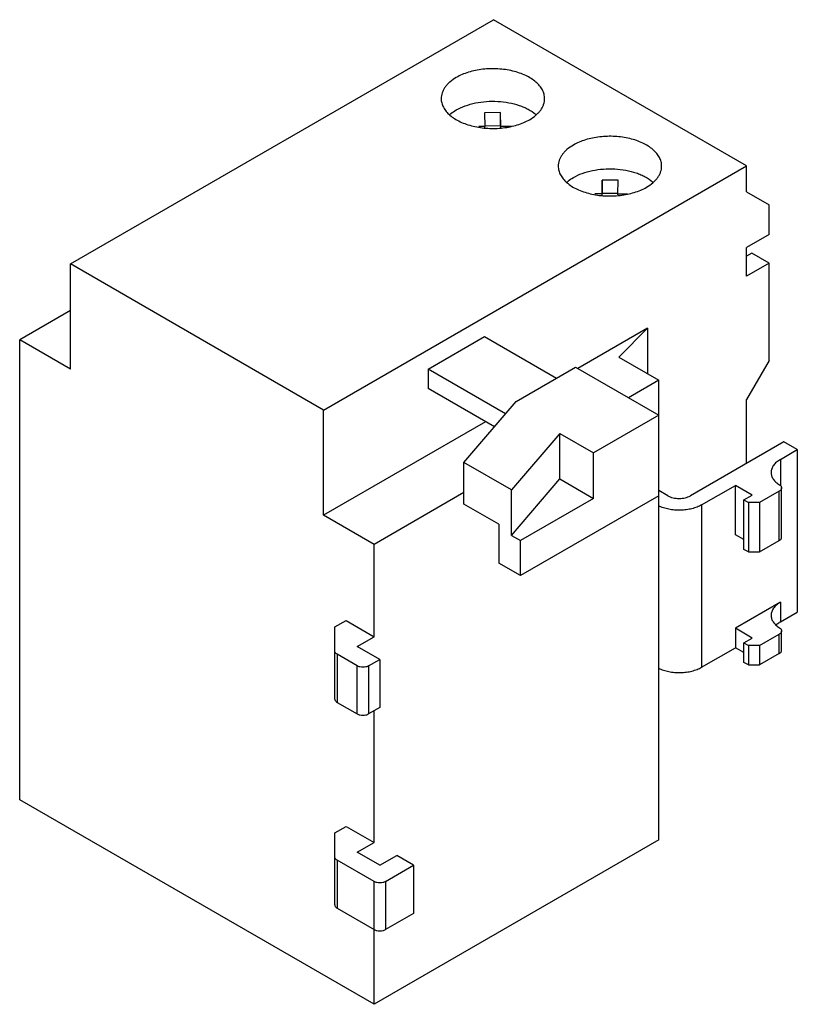
# Model space of a CAD drawing. Units: millimetres. Extents: x 7.2 to 56.1, y 13.3 to 75.2.
import ezdxf

# ---------------------------------------------------------------- set-up
doc = ezdxf.new("R2010")
doc.units = ezdxf.units.MM
doc.header["$LTSCALE"] = 5.749167
doc.layers.get('0').update_dxf_attribs({"linetype": 'CONTINUOUS'})

msp = doc.modelspace()

# ---------------------------------------------------------------- linework, layer by layer
at = {"color": 7}
for p, q in [((10.417, 59.802), (37.004, 75.152)), ((52.914, 65.966), (37.004, 75.152)), ((37.447, 69.308), (36.447, 69.302)), ((36.447, 69.302), (36.463, 68.436)), ((37.463, 68.442), (37.447, 69.308)), ((37.447, 68.491), (37.447, 69.308)), ((36.463, 68.436), (36.075, 68.433)), ((36.463, 68.485), (37.447, 68.491)), ((36.463, 68.354), (36.463, 68.436)), ((37.447, 68.491), (37.449, 68.382)), ((38.109, 68.446), (37.463, 68.442)), ((37.463, 68.382), (37.463, 68.442)), ((26.327, 50.616), (52.914, 65.966)), ((52.914, 64.333), (52.914, 65.966)), ((43.844, 65.062), (43.828, 64.196)), ((43.844, 64.246), (43.844, 65.062)), ((44.844, 65.056), (43.844, 65.062)), ((44.828, 64.19), (44.844, 65.056)), ((43.828, 64.196), (43.374, 64.199)), ((43.828, 64.106), (43.828, 64.196)), ((43.841, 64.104), (43.844, 64.246)), ((43.844, 64.246), (44.828, 64.24)), ((44.828, 64.137), (44.828, 64.19)), ((45.425, 64.186), (44.828, 64.19)), ((52.914, 64.333), (54.328, 63.517)), ((54.328, 61.639), (54.328, 63.517)), ((54.328, 61.639), (52.914, 60.822)), ((52.914, 59.026), (52.914, 60.822)), ((53.232, 60.475), (52.914, 60.291)), ((54.328, 59.842), (53.232, 60.475)), ((10.417, 53.188), (10.417, 59.802)), ((26.327, 50.616), (10.417, 59.802)), ((54.328, 59.842), (52.914, 59.026)), ((54.328, 53.719), (54.328, 59.842)), ((10.417, 56.862), (7.235, 55.025)), ((46.691, 55.76), (42.307, 53.229)), ((46.691, 55.76), (44.88, 53.948)), ((46.691, 55.76), (46.691, 52.902)), ((32.903, 53.188), (36.438, 55.229)), ((36.438, 55.229), (40.964, 52.617)), ((7.235, 26.121), (7.235, 55.025)), ((10.417, 53.188), (7.235, 55.025)), ((44.88, 53.948), (47.398, 52.494)), ((38.435, 51.156), (42.166, 53.311)), ((42.166, 53.311), (47.398, 50.29)), ((54.328, 53.719), (52.914, 51.269)), ((32.903, 53.188), (32.903, 51.963)), ((37.769, 50.379), (32.903, 53.188)), ((47.398, 52.494), (45.489, 51.392)), ((47.398, 23.59), (47.398, 52.494)), ((37.067, 49.559), (32.903, 51.963)), ((35.149, 47.319), (38.435, 51.156)), ((52.914, 47.268), (52.914, 51.269)), ((26.327, 44.002), (26.327, 50.616)), ((47.398, 50.29), (43.297, 47.922)), ((36.509, 49.881), (26.327, 44.002)), ((41.176, 49.146), (38.135, 45.595)), ((41.176, 46.289), (41.176, 49.146)), ((41.176, 49.146), (43.297, 47.922)), ((55.247, 48.615), (49.378, 45.227)), ((56.096, 48.126), (55.247, 48.615)), ((43.297, 45.064), (43.297, 47.922)), ((55.034, 47.512), (56.096, 48.126)), ((56.096, 48.126), (56.096, 37.919)), ((35.149, 44.706), (35.149, 47.319)), ((38.135, 45.595), (35.149, 47.319)), ((55.034, 47.512), (55.034, 45.845)), ((38.135, 42.737), (41.176, 46.289)), ((41.176, 46.289), (43.297, 45.064)), ((50.085, 44.655), (52.207, 45.88)), ((53.267, 45.268), (52.207, 45.88)), ((52.207, 42.778), (52.207, 45.88)), ((35.149, 45.422), (29.509, 42.165)), ((38.135, 42.737), (38.135, 45.595)), ((47.398, 45.227), (38.701, 40.206)), ((47.964, 45.227), (47.398, 45.554)), ((52.737, 44.962), (53.267, 45.268)), ((54.964, 45.513), (53.727, 44.798)), ((54.964, 42.41), (54.964, 45.513)), ((55.111, 42.614), (55.111, 45.717)), ((37.337, 43.443), (35.149, 44.706)), ((43.297, 45.064), (38.701, 42.41)), ((50.085, 44.655), (50.085, 34.449)), ((52.737, 44.962), (53.02, 44.798)), ((52.737, 41.859), (52.737, 44.962)), ((53.727, 44.798), (53.02, 44.798)), ((53.02, 44.798), (53.02, 41.696)), ((53.727, 44.798), (53.727, 41.696)), ((29.509, 42.165), (26.327, 44.002)), ((37.337, 43.443), (37.337, 40.993)), ((38.135, 42.737), (38.701, 42.41)), ((52.737, 42.471), (52.207, 42.778)), ((29.509, 36.368), (29.509, 42.165)), ((38.701, 40.206), (38.701, 42.41)), ((53.727, 41.696), (54.964, 42.41)), ((53.02, 41.696), (52.737, 41.859)), ((53.02, 41.696), (53.727, 41.696)), ((38.701, 40.206), (37.337, 40.993)), ((55.034, 38.531), (52.207, 36.899)), ((55.034, 38.531), (55.034, 37.306)), ((55.034, 37.306), (56.096, 37.919)), ((27.034, 36.981), (27.741, 37.389)), ((27.741, 37.389), (29.509, 36.368)), ((27.034, 32.446), (27.034, 36.981)), ((53.267, 36.286), (52.207, 36.899)), ((52.207, 36.899), (52.207, 35.674)), ((53.727, 35.817), (54.964, 36.531)), ((54.964, 35.307), (54.964, 36.531)), ((55.111, 35.511), (55.111, 36.735)), ((28.448, 35.756), (29.509, 36.368)), ((52.737, 35.98), (53.267, 36.286)), ((52.737, 35.98), (53.02, 35.817)), ((52.737, 34.755), (52.737, 35.98)), ((29.862, 34.939), (28.448, 35.756)), ((50.085, 34.449), (52.207, 35.674)), ((52.737, 35.368), (52.207, 35.674)), ((53.727, 35.817), (53.02, 35.817)), ((53.02, 35.817), (53.02, 34.592)), ((53.727, 35.817), (53.727, 34.592)), ((54.964, 35.307), (53.727, 34.592)), ((28.448, 34.531), (27.18, 35.263)), ((27.18, 35.263), (27.18, 32.242)), ((29.155, 34.531), (29.862, 34.939)), ((29.862, 34.939), (29.862, 31.918)), ((53.02, 34.592), (52.737, 34.755)), ((28.448, 31.51), (28.448, 34.531)), ((29.155, 34.531), (29.155, 31.51)), ((53.02, 34.592), (53.727, 34.592)), ((27.18, 32.242), (28.448, 31.51)), ((29.862, 31.918), (29.155, 31.51)), ((29.509, 23.427), (29.509, 31.714)), ((29.509, 13.261), (7.235, 26.121)), ((27.034, 24.039), (27.741, 24.447)), ((27.741, 24.447), (29.509, 23.427)), ((27.034, 19.505), (27.034, 24.039)), ((47.398, 23.59), (29.509, 13.261)), ((28.448, 22.814), (29.509, 23.427)), ((29.509, 20.977), (27.18, 22.321)), ((27.18, 22.321), (27.18, 19.3)), ((29.862, 21.998), (28.448, 22.814)), ((29.862, 21.998), (30.923, 22.61)), ((31.984, 21.998), (30.923, 22.61)), ((30.216, 20.977), (31.984, 21.998)), ((31.984, 21.998), (31.984, 18.977)), ((29.509, 13.261), (29.509, 20.977)), ((30.216, 20.977), (30.216, 17.956)), ((27.18, 19.3), (29.509, 17.956)), ((31.984, 18.977), (30.216, 17.956))]:
    msp.add_line(p, q, dxfattribs=at)
msp.add_arc((55.658, 36.119), 1.336, 131.61206, 131.94575, dxfattribs=at)
for points, knots in [([(40.218, 70.191), (40.218, 70.284), (40.194, 70.474), (40.085, 70.747), (39.908, 71.007), (39.669, 71.247), (39.373, 71.464), (39.025, 71.653), (38.635, 71.81), (38.208, 71.933), (37.755, 72.019), (37.128, 72.081), (36.494, 72.064), (35.877, 71.966), (35.441, 71.855), (35.037, 71.709), (34.787, 71.586), (34.67, 71.518)], [0, 0, 0, 0, 0.042817, 0.087405, 0.135194, 0.187109, 0.243563, 0.304529, 0.369634, 0.438252, 0.509559, 0.582604, 0.729623, 0.801621, 0.871229, 0.937619, 1, 1, 1, 1]), ([(34.67, 71.518), (34.528, 71.436), (34.328, 71.298), (34.102, 71.082), (33.964, 70.915), (33.856, 70.741), (33.777, 70.561), (33.729, 70.377), (33.718, 70.253), (33.718, 70.191)], [0, 0, 0, 0, 0.289247, 0.422569, 0.548517, 0.667893, 0.781867, 0.891956, 1, 1, 1, 1]), ([(33.718, 70.191), (33.718, 70.099), (33.743, 69.909), (33.852, 69.635), (34.029, 69.376), (34.268, 69.135), (34.564, 68.919), (34.911, 68.73), (35.302, 68.572), (35.729, 68.45), (36.182, 68.364), (36.809, 68.302), (37.443, 68.319), (38.06, 68.417), (38.496, 68.528), (38.9, 68.674), (39.15, 68.797), (39.267, 68.865)], [0, 0, 0, 0, 0.042817, 0.087405, 0.135194, 0.187109, 0.243563, 0.304529, 0.369634, 0.438252, 0.509559, 0.582604, 0.729623, 0.801621, 0.871229, 0.937619, 1, 1, 1, 1]), ([(34.67, 69.477), (34.847, 69.579), (35.237, 69.756), (35.874, 69.933), (36.562, 70.027), (37.268, 70.033), (37.961, 69.952), (38.509, 69.813), (38.912, 69.659), (39.267, 69.488), (39.51, 69.329), (39.652, 69.208)], [0, 0, 0, 0, 0.116807, 0.243578, 0.376923, 0.512759, 0.646759, 0.774773, 0.835442, 0.893378, 1, 1, 1, 1]), ([(39.267, 68.865), (39.409, 68.947), (39.609, 69.085), (39.835, 69.301), (39.973, 69.468), (40.081, 69.642), (40.16, 69.822), (40.208, 70.005), (40.218, 70.13), (40.218, 70.191)], [0, 0, 0, 0, 0.289247, 0.422569, 0.548517, 0.667893, 0.781867, 0.891956, 1, 1, 1, 1]), ([(34.238, 69.168), (34.27, 69.196), (34.405, 69.31), (34.554, 69.409), (34.67, 69.477)], [0, 0, 0, 0, 0.239517, 1, 1, 1, 1]), ([(47.572, 65.946), (47.572, 66.038), (47.548, 66.228), (47.439, 66.502), (47.262, 66.761), (47.023, 67.002), (46.727, 67.218), (46.379, 67.407), (45.988, 67.565), (45.562, 67.687), (45.109, 67.773), (44.482, 67.835), (43.848, 67.818), (43.231, 67.72), (42.795, 67.61), (42.391, 67.463), (42.141, 67.34), (42.024, 67.272)], [0, 0, 0, 0, 0.042817, 0.087405, 0.135194, 0.187109, 0.243563, 0.304529, 0.369634, 0.438252, 0.509559, 0.582604, 0.729623, 0.801621, 0.871229, 0.937619, 1, 1, 1, 1]), ([(42.024, 67.272), (41.882, 67.19), (41.682, 67.053), (41.456, 66.836), (41.318, 66.669), (41.21, 66.495), (41.131, 66.315), (41.083, 66.132), (41.072, 66.007), (41.072, 65.946)], [0, 0, 0, 0, 0.289247, 0.422569, 0.548517, 0.667893, 0.781867, 0.891956, 1, 1, 1, 1]), ([(41.072, 65.946), (41.072, 65.853), (41.097, 65.663), (41.206, 65.39), (41.382, 65.13), (41.622, 64.89), (41.918, 64.673), (42.265, 64.484), (42.656, 64.327), (43.083, 64.204), (43.535, 64.118), (44.163, 64.056), (44.797, 64.073), (45.414, 64.171), (45.85, 64.282), (46.254, 64.428), (46.504, 64.551), (46.621, 64.619)], [0, 0, 0, 0, 0.042817, 0.087405, 0.135194, 0.187109, 0.243563, 0.304529, 0.369634, 0.438252, 0.509559, 0.582604, 0.729623, 0.801621, 0.871229, 0.937619, 1, 1, 1, 1]), ([(42.024, 65.231), (42.201, 65.333), (42.591, 65.51), (43.228, 65.687), (43.916, 65.781), (44.622, 65.788), (45.315, 65.707), (45.863, 65.567), (46.266, 65.413), (46.621, 65.242), (46.864, 65.083), (47.006, 64.963)], [0, 0, 0, 0, 0.116807, 0.243578, 0.376923, 0.512759, 0.646759, 0.774773, 0.835442, 0.893378, 1, 1, 1, 1]), ([(46.621, 64.619), (46.763, 64.701), (46.963, 64.839), (47.189, 65.055), (47.327, 65.222), (47.435, 65.396), (47.514, 65.576), (47.562, 65.76), (47.572, 65.884), (47.572, 65.946)], [0, 0, 0, 0, 0.289247, 0.422569, 0.548517, 0.667893, 0.781867, 0.891956, 1, 1, 1, 1]), ([(41.592, 64.922), (41.623, 64.95), (41.759, 65.065), (41.907, 65.164), (42.024, 65.231)], [0, 0, 0, 0, 0.239517, 1, 1, 1, 1]), ([(55.034, 47.512), (54.946, 47.462), (54.787, 47.352), (54.596, 47.152), (54.494, 46.964), (54.455, 46.81), (54.448, 46.734), (54.448, 46.696)], [0, 0, 0, 0, 0.289501, 0.548672, 0.781625, 0.891831, 1, 1, 1, 1]), ([(54.448, 46.696), (54.448, 46.66), (54.454, 46.587), (54.49, 46.442), (54.581, 46.263), (54.753, 46.07), (54.898, 45.963), (54.978, 45.913)], [0, 0, 0, 0, 0.109347, 0.220544, 0.454468, 0.712844, 1, 1, 1, 1]), ([(54.978, 45.913), (54.998, 45.9), (55.034, 45.873), (55.078, 45.825), (55.105, 45.772), (55.111, 45.735), (55.111, 45.717)], [0, 0, 0, 0, 0.287195, 0.545931, 0.780035, 1, 1, 1, 1]), ([(47.964, 45.227), (48.012, 45.199), (48.118, 45.15), (48.291, 45.097), (48.477, 45.065), (48.671, 45.054), (48.865, 45.065), (49.052, 45.097), (49.224, 45.15), (49.33, 45.199), (49.378, 45.227)], [0, 0, 0, 0, 0.114124, 0.237348, 0.366973, 0.5, 0.633028, 0.762653, 0.885877, 1, 1, 1, 1]), ([(55.111, 45.717), (55.111, 45.698), (55.104, 45.658), (55.074, 45.603), (55.026, 45.553), (54.986, 45.525), (54.964, 45.513)], [0, 0, 0, 0, 0.217754, 0.450886, 0.710429, 1, 1, 1, 1]), ([(50.085, 44.655), (49.994, 44.603), (49.794, 44.509), (49.469, 44.406), (49.118, 44.34), (48.751, 44.312), (48.382, 44.323), (48.022, 44.373), (47.684, 44.46), (47.473, 44.544), (47.375, 44.593)], [0, 0, 0, 0, 0.113185, 0.23508, 0.363276, 0.495155, 0.627699, 0.757839, 0.882753, 1, 1, 1, 1]), ([(54.964, 42.41), (54.986, 42.423), (55.026, 42.45), (55.074, 42.5), (55.104, 42.555), (55.111, 42.595), (55.111, 42.614)], [0, 0, 0, 0, 0.289571, 0.549115, 0.782246, 1, 1, 1, 1]), ([(55.034, 38.531), (54.946, 38.48), (54.787, 38.37), (54.596, 38.171), (54.494, 37.982), (54.455, 37.829), (54.448, 37.752), (54.448, 37.714)], [0, 0, 0, 0, 0.289501, 0.548672, 0.781625, 0.891831, 1, 1, 1, 1]), ([(54.448, 37.714), (54.448, 37.678), (54.454, 37.606), (54.49, 37.46), (54.581, 37.281), (54.753, 37.089), (54.898, 36.981), (54.978, 36.931)], [0, 0, 0, 0, 0.109347, 0.220544, 0.454468, 0.712844, 1, 1, 1, 1]), ([(54.771, 37.119), (54.79, 37.136), (54.873, 37.205), (54.963, 37.265), (55.034, 37.306)], [0, 0, 0, 0, 0.239765, 1, 1, 1, 1]), ([(55.111, 36.735), (55.111, 36.716), (55.104, 36.677), (55.074, 36.621), (55.026, 36.571), (54.986, 36.544), (54.964, 36.531)], [0, 0, 0, 0, 0.217754, 0.450886, 0.710429, 1, 1, 1, 1]), ([(54.978, 36.931), (54.998, 36.919), (55.034, 36.892), (55.078, 36.844), (55.105, 36.791), (55.111, 36.753), (55.111, 36.735)], [0, 0, 0, 0, 0.287195, 0.545931, 0.780035, 1, 1, 1, 1]), ([(27.18, 35.263), (27.158, 35.276), (27.118, 35.303), (27.071, 35.353), (27.041, 35.408), (27.034, 35.448), (27.034, 35.467)], [0, 0, 0, 0, 0.289706, 0.54906, 0.782284, 1, 1, 1, 1]), ([(54.964, 35.307), (54.986, 35.319), (55.026, 35.347), (55.074, 35.397), (55.104, 35.452), (55.111, 35.492), (55.111, 35.511)], [0, 0, 0, 0, 0.289571, 0.549115, 0.782246, 1, 1, 1, 1]), ([(29.155, 34.531), (29.131, 34.517), (29.078, 34.493), (28.961, 34.457), (28.802, 34.44), (28.642, 34.457), (28.525, 34.493), (28.472, 34.517), (28.448, 34.531)], [0, 0, 0, 0, 0.114176, 0.23757, 0.5, 0.76243, 0.885824, 1, 1, 1, 1]), ([(47.375, 34.386), (47.473, 34.338), (47.684, 34.254), (48.022, 34.167), (48.382, 34.117), (48.751, 34.105), (49.118, 34.133), (49.469, 34.2), (49.794, 34.302), (49.994, 34.396), (50.085, 34.449)], [0, 0, 0, 0, 0.117247, 0.242161, 0.3723, 0.504845, 0.636724, 0.76492, 0.886815, 1, 1, 1, 1]), ([(27.034, 32.446), (27.034, 32.427), (27.041, 32.387), (27.071, 32.332), (27.118, 32.282), (27.158, 32.255), (27.18, 32.242)], [0, 0, 0, 0, 0.217716, 0.45094, 0.710294, 1, 1, 1, 1]), ([(28.448, 31.51), (28.472, 31.496), (28.525, 31.471), (28.642, 31.436), (28.802, 31.419), (28.961, 31.436), (29.078, 31.471), (29.131, 31.496), (29.155, 31.51)], [0, 0, 0, 0, 0.114176, 0.237571, 0.500001, 0.76243, 0.885824, 1, 1, 1, 1]), ([(27.18, 22.321), (27.158, 22.334), (27.118, 22.362), (27.071, 22.412), (27.041, 22.467), (27.034, 22.507), (27.034, 22.526)], [0, 0, 0, 0, 0.289706, 0.54906, 0.782284, 1, 1, 1, 1]), ([(30.216, 20.977), (30.192, 20.963), (30.139, 20.939), (30.021, 20.903), (29.862, 20.886), (29.703, 20.903), (29.586, 20.939), (29.533, 20.963), (29.509, 20.977)], [0, 0, 0, 0, 0.114176, 0.23757, 0.5, 0.76243, 0.885824, 1, 1, 1, 1]), ([(27.034, 19.505), (27.034, 19.485), (27.041, 19.446), (27.071, 19.39), (27.118, 19.34), (27.158, 19.313), (27.18, 19.3)], [0, 0, 0, 0, 0.217716, 0.45094, 0.710294, 1, 1, 1, 1]), ([(29.509, 17.956), (29.533, 17.942), (29.586, 17.918), (29.703, 17.882), (29.862, 17.865), (30.021, 17.882), (30.139, 17.918), (30.192, 17.942), (30.216, 17.956)], [0, 0, 0, 0, 0.114176, 0.237571, 0.500001, 0.76243, 0.885824, 1, 1, 1, 1])]:
    msp.add_open_spline(points, degree=3, knots=knots, dxfattribs=at)

doc.saveas('drawing.dxf')
